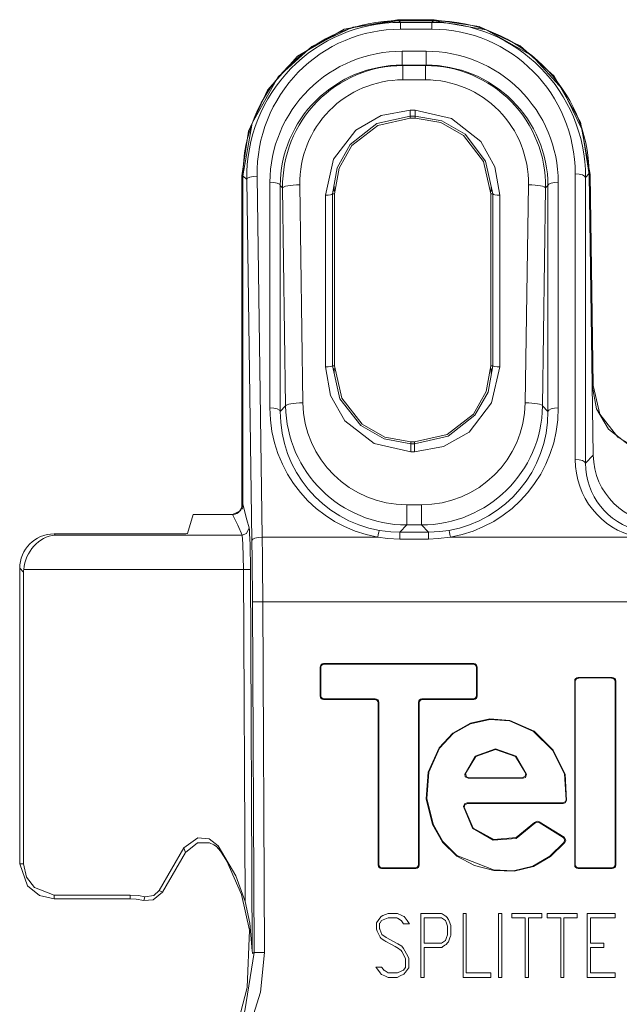
# Model space of a CAD drawing. Units: millimetres. Extents: x -88 to 88, y -27 to 27.
# Drawn here: x -88 to -71, y -2 to 27 of the extents above; entities that cross this region are included whole.
import ezdxf

# ---------------------------------------------------------------- set-up
doc = ezdxf.new("R2010")
doc.units = ezdxf.units.MM
doc.layers.add('Top$28', color=7, linetype='Continuous', true_color=0xffffff)

msp = doc.modelspace()

# ---------------------------------------------------------------- linework, layer by layer
at = {"layer": 'Top$28', "color": 7, "linetype": 'Continuous', "lineweight": 13}
for p, q in [((-77.348, 26.723), (-76.285, 26.723)), ((-77.348, 26.723), (-77.348, 26.695)), ((-77.348, 26.695), (-76.285, 26.695)), ((-77.307, 26.695), (-76.301, 26.695)), ((-77.307, 26.695), (-77.257, 26.646)), ((-77.257, 26.646), (-76.35, 26.646)), ((-77.257, 26.449), (-77.257, 26.646)), ((-76.35, 26.646), (-76.301, 26.695)), ((-76.35, 26.449), (-76.35, 26.646)), ((-76.285, 26.695), (-76.285, 26.723)), ((-76.35, 26.449), (-77.257, 26.449)), ((-77.209, 25.811), (-76.517, 25.811)), ((-77.209, 25.811), (-77.209, 25.408)), ((-76.517, 25.811), (-76.517, 25.408)), ((-76.517, 25.408), (-77.209, 25.408)), ((-77.209, 25.408), (-77.192, 25.392)), ((-76.533, 25.392), (-76.517, 25.408)), ((-77.192, 24.979), (-77.192, 25.392)), ((-77.192, 25.392), (-76.533, 25.392)), ((-76.533, 25.392), (-76.533, 24.979)), ((-76.533, 24.979), (-77.192, 24.979)), ((-76.98, 24.096), (-76.98, 23.931)), ((-76.98, 24.096), (-76.828, 24.096)), ((-76.828, 23.931), (-76.828, 24.096)), ((-76.98, 23.931), (-76.98, 23.869)), ((-76.828, 23.931), (-76.98, 23.931)), ((-76.828, 23.869), (-76.98, 23.869)), ((-76.828, 23.869), (-76.828, 23.931)), ((-81.854, 12.663), (-81.854, 22.197)), ((-81.826, 22.197), (-81.854, 22.197)), ((-81.826, 12.635), (-81.826, 22.197)), ((-81.715, 22.086), (-81.826, 22.197)), ((-81.826, 22.197), (-81.826, 12.676)), ((-81.567, 11.62), (-81.715, 22.086)), ((-81.415, 22.19), (-81.267, 11.724)), ((-81.044, 15.468), (-81.044, 22.012)), ((-72.682, 22.012), (-72.682, 15.468)), ((-72.192, 13.968), (-72.192, 22.25)), ((-71.783, 22.26), (-71.892, 22.15)), ((-71.892, 22.15), (-71.892, 13.869)), ((-71.783, 22.26), (-71.667, 14.095)), ((-71.754, 22.235), (-71.783, 22.235)), ((-71.783, 22.235), (-71.696, 16.116)), ((-71.754, 22.235), (-71.668, 16.117)), ((-80.677, 21.846), (-80.744, 21.912)), ((-80.744, 21.912), (-80.744, 15.368)), ((-80.588, 15.526), (-80.677, 21.846)), ((-80.177, 21.937), (-80.088, 15.618)), ((-79.176, 21.747), (-79.176, 21.893)), ((-79.176, 21.746), (-79.176, 21.892)), ((-74.632, 21.893), (-74.632, 21.747)), ((-74.632, 21.892), (-74.632, 21.746)), ((-73.638, 15.618), (-73.549, 21.937)), ((-73.049, 21.846), (-73.138, 15.526)), ((-72.982, 21.912), (-73.049, 21.846)), ((-72.982, 15.368), (-72.982, 21.912)), ((-79.428, 16.654), (-79.428, 21.637)), ((-79.228, 21.67), (-79.228, 16.687)), ((-79.169, 21.67), (-79.228, 21.67)), ((-79.169, 21.67), (-79.169, 16.687)), ((-74.638, 16.687), (-74.638, 21.67)), ((-74.579, 21.67), (-74.638, 21.67)), ((-74.579, 16.687), (-74.579, 21.67)), ((-74.38, 21.637), (-74.38, 16.654)), ((-79.228, 16.687), (-79.169, 16.687)), ((-79.176, 16.464), (-79.176, 16.611)), ((-74.638, 16.687), (-74.579, 16.687)), ((-74.632, 16.611), (-74.632, 16.464)), ((-71.696, 16.116), (-71.668, 16.117)), ((-80.744, 15.368), (-80.588, 15.526)), ((-73.138, 15.526), (-72.982, 15.368)), ((-76.96, 14.487), (-76.848, 14.487)), ((-76.96, 14.487), (-76.96, 14.431)), ((-76.96, 14.431), (-76.848, 14.431)), ((-76.96, 14.196), (-76.96, 14.431)), ((-76.848, 14.431), (-76.848, 14.487)), ((-76.848, 14.431), (-76.848, 14.196)), ((-76.848, 14.196), (-76.96, 14.196)), ((-71.892, 13.869), (-71.667, 14.095)), ((-77.075, 12.661), (-77.075, 12.074)), ((-77.075, 12.661), (-76.65, 12.661)), ((-76.65, 12.074), (-76.65, 12.661)), ((-83.436, 11.827), (-83.268, 12.379)), ((-83.268, 12.379), (-82.127, 12.379)), ((-77.075, 12.074), (-77.281, 11.866)), ((-76.65, 12.074), (-77.075, 12.074)), ((-76.444, 11.866), (-76.65, 12.074)), ((-87.303, 11.814), (-83.586, 11.814)), ((-87.303, 11.814), (-87.27, 11.782)), ((-87.27, 11.782), (-81.849, 11.782)), ((-81.267, 11.724), (-77.918, 11.724)), ((-77.281, 11.866), (-76.444, 11.866)), ((-77.281, 11.666), (-77.281, 11.866)), ((-76.444, 11.666), (-76.444, 11.866)), ((-75.807, 11.724), (-70.409, 11.724)), ((-76.444, 11.666), (-77.281, 11.666)), ((-88.185, 10.706), (-88.299, 10.818)), ((-88.299, 2.248), (-88.299, 10.818)), ((-88.185, 2.248), (-88.185, 10.706)), ((-81.811, 10.786), (-88.182, 10.786)), ((-81.766, 1.159), (-81.811, 10.786)), ((-81.611, 10.787), (-81.56, -0.278)), ((-81.25, 9.842), (-81.55, 9.841)), ((-81.503, -0.32), (-81.55, 9.841)), ((81.057, 9.842), (-81.25, 9.842)), ((-81.25, 9.842), (-81.203, -0.32)), ((-75.134, 8.054), (-79.49, 8.054)), ((-79.49, 8.054), (-79.472, 8.037)), ((-79.472, 8.037), (-75.151, 8.037)), ((-75.151, 8.037), (-75.134, 8.054)), ((-79.589, 7.955), (-79.589, 7.114)), ((-79.572, 7.937), (-79.589, 7.955)), ((-79.572, 7.132), (-79.572, 7.937)), ((-75.034, 7.955), (-75.051, 7.937)), ((-75.051, 7.937), (-75.051, 7.132)), ((-75.034, 7.114), (-75.034, 7.955)), ((-72.206, 7.555), (-72.206, 2.212)), ((-72.189, 7.537), (-72.206, 7.555)), ((-72.189, 2.23), (-72.189, 7.537)), ((-71.117, 7.654), (-72.107, 7.654)), ((-72.107, 7.654), (-72.089, 7.637)), ((-72.089, 7.637), (-71.135, 7.637)), ((-71.135, 7.637), (-71.117, 7.654)), ((-71.018, 7.555), (-71.035, 7.537)), ((-71.035, 7.537), (-71.035, 2.23)), ((-71.018, 2.212), (-71.018, 7.555)), ((-79.589, 7.114), (-79.572, 7.132)), ((-79.472, 7.032), (-79.49, 7.014)), ((-79.49, 7.014), (-78.005, 7.014)), ((-77.988, 7.032), (-79.472, 7.032)), ((-78.005, 7.014), (-77.988, 7.032)), ((-77.888, 6.932), (-77.906, 6.915)), ((-77.906, 6.915), (-77.906, 2.212)), ((-77.888, 2.23), (-77.888, 6.932)), ((-76.717, 6.915), (-76.735, 6.932)), ((-76.735, 6.932), (-76.735, 2.23)), ((-76.717, 2.212), (-76.717, 6.915)), ((-76.635, 7.032), (-76.618, 7.014)), ((-75.151, 7.032), (-76.635, 7.032)), ((-76.618, 7.014), (-75.134, 7.014)), ((-75.134, 7.014), (-75.151, 7.032)), ((-75.051, 7.132), (-75.034, 7.114)), ((-75.298, 4.728), (-73.704, 4.728)), ((-73.725, 4.746), (-75.276, 4.746)), ((-72.556, 4.019), (-75.329, 4.019)), ((-75.31, 4.002), (-72.541, 4.002)), ((-72.514, 3.019), (-73.236, 3.47)), ((-73.232, 3.446), (-72.54, 3.014)), ((-83.542, 2.713), (-84.254, 1.48)), ((-83.488, 2.582), (-84.157, 1.424)), ((-77.906, 2.212), (-77.888, 2.23)), ((-77.789, 2.13), (-77.806, 2.112)), ((-77.806, 2.112), (-76.817, 2.112)), ((-76.835, 2.13), (-77.789, 2.13)), ((-76.817, 2.112), (-76.835, 2.13)), ((-76.735, 2.23), (-76.717, 2.212)), ((-72.206, 2.212), (-72.189, 2.23)), ((-72.089, 2.13), (-72.107, 2.112)), ((-72.107, 2.112), (-71.117, 2.112)), ((-71.135, 2.13), (-72.089, 2.13)), ((-71.117, 2.112), (-71.135, 2.13)), ((-71.035, 2.23), (-71.018, 2.212)), ((-84.254, 1.48), (-84.157, 1.424)), ((-87.304, 1.345), (-87.304, 1.233)), ((-85.097, 1.345), (-87.304, 1.345)), ((-87.304, 1.233), (-85.097, 1.233)), ((-85.097, 1.233), (-85.097, 1.345)), ((-84.7, 1.186), (-84.674, 1.295))]:
    msp.add_line(p, q, dxfattribs=at)
for points in [[(-81.854, 22.197), (-81.663, 23.492), (-81.113, 24.683), (-80.241, 25.669), (-78.892, 26.446), (-77.348, 26.723)], [(-77.348, 26.695), (-78.642, 26.505), (-79.828, 25.945), (-80.801, 25.065), (-81.562, 23.721), (-81.826, 22.197)], [(-76.285, 26.723), (-74.977, 26.526), (-73.783, 25.964), (-72.805, 25.085), (-72.039, 23.749), (-71.754, 22.235)], [(-75.269, 26.576), (-75.834, 26.668), (-76.285, 26.695)], [(-71.783, 22.235), (-71.989, 23.526), (-72.556, 24.708), (-73.438, 25.676), (-74.775, 26.433), (-76.285, 26.695)], [(-79.428, 21.637), (-79.197, 22.677), (-78.55, 23.525), (-77.816, 23.947), (-76.98, 24.096)], [(-76.828, 24.096), (-75.775, 23.855), (-74.931, 23.193), (-74.522, 22.459), (-74.38, 21.637)], [(-76.98, 23.931), (-77.946, 23.71), (-78.72, 23.104), (-79.096, 22.431), (-79.228, 21.67)], [(-76.98, 23.869), (-77.914, 23.66), (-78.668, 23.072), (-79.04, 22.415), (-79.169, 21.67)], [(-74.579, 21.67), (-74.789, 22.621), (-75.382, 23.403), (-76.056, 23.792), (-76.828, 23.931)], [(-74.638, 21.67), (-74.847, 22.608), (-75.432, 23.366), (-76.086, 23.74), (-76.828, 23.869)], [(-76.96, 14.196), (-78.017, 14.436), (-78.867, 15.096), (-79.283, 15.83), (-79.428, 16.654)], [(-79.228, 16.687), (-79.013, 15.734), (-78.412, 14.956), (-77.734, 14.569), (-76.96, 14.431)], [(-79.169, 16.687), (-78.959, 15.75), (-78.367, 14.992), (-77.707, 14.617), (-76.96, 14.487)], [(-76.848, 14.487), (-75.907, 14.697), (-75.145, 15.286), (-74.769, 15.943), (-74.638, 16.687)], [(-76.848, 14.431), (-75.879, 14.65), (-75.098, 15.253), (-74.716, 15.925), (-74.579, 16.687)], [(-74.38, 16.654), (-74.615, 15.612), (-75.27, 14.765), (-76.009, 14.345), (-76.848, 14.196)], [(-69.695, 14.134), (-70.54, 14.322), (-71.227, 14.851), (-71.571, 15.444), (-71.696, 16.116)], [(-71.668, 16.117), (-71.473, 15.29), (-70.952, 14.617), (-70.365, 14.282), (-69.695, 14.162)], [(-82.127, 12.379), (-81.894, 12.488), (-81.826, 12.676)], [(-81.826, 12.676), (-81.709, 12.222), (-81.645, 11.987)], [(-81.849, 11.782), (-81.972, 12.065), (-82.127, 12.379)], [(-81.645, 11.987), (-81.72, 11.829), (-81.849, 11.782)], [(-81.811, 10.786), (-81.827, 11.524), (-81.849, 11.782)], [(-81.645, 11.987), (-81.637, 11.921), (-81.631, 11.815), (-81.621, 11.522), (-81.611, 10.787)], [(-77.281, 11.666), (-77.639, 11.684), (-77.918, 11.724)], [(-77.868, 11.917), (-77.541, 11.876), (-77.281, 11.866)], [(-76.444, 11.866), (-76.115, 11.882), (-75.858, 11.917)], [(-75.807, 11.724), (-76.163, 11.677), (-76.444, 11.666)], [(-81.611, 10.787), (-81.685, 10.786), (-81.811, 10.786)], [(-72.442, 4.086), (-72.485, 4.853), (-72.827, 5.548), (-73.381, 6.091), (-74.085, 6.407), (-74.665, 6.453), (-75.232, 6.328), (-75.738, 6.038), (-76.136, 5.615), (-76.453, 4.911), (-76.509, 4.138), (-76.326, 3.385), (-76.037, 2.88), (-75.622, 2.474), (-75.113, 2.198), (-74.549, 2.054), (-73.963, 2.033), (-73.401, 2.168), (-72.907, 2.465), (-72.49, 2.871)], [(-72.517, 2.866), (-72.932, 2.468), (-73.423, 2.177), (-73.979, 2.049), (-74.56, 2.074), (-75.62, 2.494), (-76.029, 2.897), (-76.313, 3.398), (-76.492, 4.144), (-76.436, 4.91), (-76.122, 5.605), (-75.728, 6.023), (-75.229, 6.31), (-74.669, 6.435), (-74.095, 6.392), (-73.398, 6.081), (-72.848, 5.547), (-72.505, 4.861), (-72.457, 4.104)], [(-73.606, 4.845), (-73.902, 5.367), (-74.501, 5.582), (-75.091, 5.368), (-75.395, 4.849)], [(-75.373, 4.868), (-75.072, 5.361), (-74.501, 5.564), (-73.922, 5.36), (-73.627, 4.864)], [(-75.395, 4.849), (-75.383, 4.86), (-75.373, 4.868)], [(-75.373, 4.868), (-75.347, 4.775), (-75.276, 4.746)], [(-73.725, 4.746), (-73.642, 4.79), (-73.627, 4.864)], [(-73.627, 4.864), (-73.615, 4.853), (-73.606, 4.845)], [(-75.298, 4.728), (-75.382, 4.774), (-75.395, 4.849)], [(-75.276, 4.746), (-75.284, 4.74), (-75.289, 4.736), (-75.293, 4.732), (-75.298, 4.728)], [(-73.704, 4.728), (-73.716, 4.738), (-73.725, 4.746)], [(-73.606, 4.845), (-73.635, 4.756), (-73.704, 4.728)], [(-75.428, 3.911), (-75.395, 3.994), (-75.329, 4.019)], [(-75.31, 4.002), (-75.39, 3.961), (-75.409, 3.892)], [(-75.329, 4.019), (-75.318, 4.009), (-75.31, 4.002)], [(-72.556, 4.019), (-72.484, 4.049), (-72.457, 4.104)], [(-72.541, 4.002), (-72.549, 4.011), (-72.556, 4.019)], [(-72.442, 4.086), (-72.482, 4.02), (-72.541, 4.002)], [(-72.457, 4.104), (-72.449, 4.094), (-72.442, 4.086)], [(-75.409, 3.892), (-75.42, 3.903), (-75.428, 3.911)], [(-75.428, 3.911), (-75.173, 3.285), (-74.574, 2.936), (-73.906, 2.986), (-73.362, 3.424)], [(-73.367, 3.447), (-73.899, 3.008), (-74.554, 2.95), (-75.147, 3.282), (-75.409, 3.892)], [(-73.367, 3.447), (-73.297, 3.484), (-73.236, 3.47)], [(-73.362, 3.424), (-73.365, 3.437), (-73.367, 3.447)], [(-73.232, 3.446), (-73.31, 3.458), (-73.362, 3.424)], [(-73.236, 3.47), (-73.233, 3.457), (-73.232, 3.446)], [(-82.544, 2.771), (-82.804, 2.97), (-83.129, 3.003), (-83.542, 2.713)], [(-83.488, 2.582), (-83.147, 2.854), (-82.8, 2.856)], [(-82.8, 2.856), (-82.671, 2.799), (-82.597, 2.748), (-82.531, 2.686), (-82.474, 2.615)], [(-72.54, 3.014), (-72.526, 3.017), (-72.514, 3.019)], [(-72.517, 2.866), (-72.497, 2.956), (-72.54, 3.014)], [(-72.49, 2.871), (-72.505, 2.868), (-72.517, 2.866)], [(-72.514, 3.019), (-72.467, 2.94), (-72.49, 2.871)], [(-83.488, 2.582), (-83.518, 2.656), (-83.542, 2.713)], [(-82.544, 2.771), (-82.034, 1.902), (-81.766, 1.159)], [(-82.544, 2.771), (-82.504, 2.684), (-82.474, 2.615)], [(-82.474, 2.615), (-82.369, 2.455), (-82.291, 2.327)], [(-82.291, 2.327), (-81.863, 1.36), (-81.638, 0.324), (-81.699, -1.337)], [(-87.304, 1.233), (-87.727, 1.328), (-88.074, 1.61), (-88.299, 2.248)], [(-88.299, 2.248), (-88.185, 2.248)], [(-88.187, 2.248), (-88.1, 1.866), (-87.865, 1.559), (-87.304, 1.345)], [(-84.674, 1.295), (-84.409, 1.332), (-84.254, 1.48)], [(-85.097, 1.345), (-84.859, 1.33), (-84.674, 1.295)], [(-84.7, 1.186), (-84.922, 1.224), (-85.097, 1.233)], [(-84.157, 1.424), (-84.426, 1.201), (-84.7, 1.186)], [(-81.56, -0.278), (-81.629, 0.529), (-81.766, 1.159)], [(-76.999, 0.514), (-76.999, 0.514), (-76.999, 0.514), (-77, 0.514), (-77.004, 0.514), (-77.013, 0.514), (-77.04, 0.514), (-77.103, 0.514), (-77.17, 0.514), (-77.17, 0.514), (-77.232, 0.596), (-77.238, 0.603), (-77.342, 0.674), (-77.362, 0.688), (-77.546, 0.688), (-77.616, 0.688), (-77.76, 0.623), (-77.805, 0.603), (-77.851, 0.541), (-77.863, 0.526), (-77.863, 0.522), (-77.863, 0.47), (-77.863, 0.365), (-77.858, 0.353), (-77.802, 0.204), (-77.801, 0.203), (-77.669, 0.115), (-77.331, -0.068), (-77.22, -0.14), (-77.17, -0.205), (-77.046, -0.426), (-77.02, -0.498), (-77.02, -0.503), (-77.02, -0.673), (-77.02, -0.77), (-77.024, -0.776), (-77.113, -0.895), (-77.156, -0.952), (-77.16, -0.954), (-77.268, -1.002), (-77.356, -1.042), (-77.356, -1.042), (-77.469, -1.042), (-77.618, -1.042), (-77.619, -1.042), (-77.712, -1), (-77.811, -0.956), (-77.819, -0.952), (-77.849, -0.912), (-77.926, -0.809), (-77.976, -0.743), (-77.976, -0.743), (-77.976, -0.743), (-77.976, -0.743), (-77.976, -0.743), (-77.976, -0.743), (-77.976, -0.743), (-77.976, -0.743), (-77.96, -0.743), (-77.891, -0.743), (-77.806, -0.743), (-77.79, -0.763), (-77.738, -0.832), (-77.732, -0.835), (-77.615, -0.915), (-77.614, -0.916), (-77.614, -0.916), (-77.614, -0.916), (-77.614, -0.916), (-77.608, -0.916), (-77.469, -0.916), (-77.369, -0.916), (-77.361, -0.916), (-77.361, -0.916), (-77.361, -0.916), (-77.348, -0.911), (-77.235, -0.86), (-77.172, -0.832), (-77.171, -0.831), (-77.153, -0.807), (-77.116, -0.757), (-77.114, -0.755), (-77.114, -0.75), (-77.114, -0.574), (-77.114, -0.509), (-77.114, -0.508), (-77.139, -0.442), (-77.215, -0.291), (-77.238, -0.262), (-77.345, -0.189), (-77.365, -0.176), (-77.408, -0.152), (-77.535, -0.084), (-77.679, -0.007), (-77.715, 0.015), (-77.821, 0.085), (-77.85, 0.123), (-77.933, 0.293), (-77.957, 0.356), (-77.957, 0.413), (-77.957, 0.541), (-77.957, 0.542), (-77.856, 0.674), (-77.819, 0.724), (-77.765, 0.748), (-77.619, 0.813), (-77.576, 0.813), (-77.356, 0.813), (-77.34, 0.806), (-77.218, 0.751), (-77.156, 0.724), (-77.153, 0.719), (-77.067, 0.605), (-77.005, 0.521), (-76.999, 0.514), (-76.999, 0.514), (-76.999, 0.514)], [(-74.635, -1.042), (-75.114, -1.042), (-75.442, -1.042), (-75.443, -1.04), (-75.443, -0.987), (-75.443, -0.228), (-75.443, 0.789), (-75.443, 0.813), (-75.443, 0.813), (-75.443, 0.813), (-75.428, 0.813), (-75.379, 0.813), (-75.351, 0.813), (-75.349, 0.813), (-75.349, 0.813), (-75.349, 0.813), (-75.349, -0.213), (-75.349, -0.915), (-75.348, -0.916), (-75.328, -0.916), (-75.036, -0.916), (-74.644, -0.916), (-74.635, -0.916), (-74.635, -0.916), (-74.635, -0.916), (-74.635, -0.936), (-74.635, -1.002), (-74.635, -1.038), (-74.635, -1.041), (-74.635, -1.042), (-74.635, -1.042), (-74.635, -1.042)], [(-74.319, -1.042), (-74.366, -1.042), (-74.398, -1.042), (-74.412, -1.042), (-74.413, -1.042), (-74.413, -1.042), (-74.413, -1.042), (-74.413, -0.114), (-74.413, 0.523), (-74.413, 0.792), (-74.413, 0.812), (-74.413, 0.813), (-74.413, 0.813), (-74.413, 0.813), (-74.366, 0.813), (-74.334, 0.813), (-74.32, 0.813), (-74.319, 0.813), (-74.319, 0.813), (-74.319, 0.813), (-74.319, -0.114), (-74.319, -0.962), (-74.319, -1.036), (-74.319, -1.041), (-74.319, -1.042), (-74.319, -1.042), (-74.319, -1.042)], [(-73.16, 0.688), (-73.354, 0.688), (-73.488, 0.688), (-73.544, 0.688), (-73.548, 0.688), (-73.548, 0.688), (-73.548, 0.688), (-73.548, -0.177), (-73.548, -0.771), (-73.548, -1.022), (-73.548, -1.04), (-73.548, -1.041), (-73.548, -1.042), (-73.595, -1.042), (-73.628, -1.042), (-73.641, -1.042), (-73.642, -1.042), (-73.642, -1.042), (-73.642, -1.042), (-73.642, -0.177), (-73.642, 0.417), (-73.642, 0.668), (-73.642, 0.686), (-73.642, 0.687), (-73.642, 0.688), (-73.837, 0.688), (-73.971, 0.688), (-74.027, 0.688), (-74.031, 0.688), (-74.031, 0.688), (-74.031, 0.688), (-74.031, 0.75), (-74.031, 0.793), (-74.031, 0.812), (-74.031, 0.813), (-74.031, 0.813), (-74.031, 0.813), (-73.595, 0.813), (-73.296, 0.813), (-73.169, 0.813), (-73.16, 0.813), (-73.16, 0.813), (-73.16, 0.813), (-73.16, 0.75), (-73.16, 0.693), (-73.16, 0.688), (-73.16, 0.688), (-73.16, 0.688), (-73.16, 0.688)], [(-72.13, 0.688), (-72.324, 0.688), (-72.458, 0.688), (-72.514, 0.688), (-72.518, 0.688), (-72.518, 0.688), (-72.518, 0.688), (-72.518, -0.177), (-72.518, -0.771), (-72.518, -1.022), (-72.518, -1.04), (-72.518, -1.041), (-72.518, -1.042), (-72.565, -1.042), (-72.598, -1.042), (-72.611, -1.042), (-72.612, -1.042), (-72.612, -1.042), (-72.612, -1.042), (-72.612, -0.177), (-72.612, 0.417), (-72.612, 0.668), (-72.612, 0.686), (-72.612, 0.687), (-72.612, 0.688), (-72.807, 0.688), (-72.941, 0.688), (-72.997, 0.688), (-73.001, 0.688), (-73.001, 0.688), (-73.001, 0.688), (-73.001, 0.75), (-73.001, 0.793), (-73.001, 0.812), (-73.001, 0.813), (-73.001, 0.813), (-73.001, 0.813), (-72.565, 0.813), (-72.266, 0.813), (-72.139, 0.813), (-72.13, 0.813), (-72.13, 0.813), (-72.13, 0.813), (-72.13, 0.75), (-72.13, 0.693), (-72.13, 0.688), (-72.13, 0.688), (-72.13, 0.688), (-72.13, 0.688)], [(-71.034, -1.042), (-71.788, -1.042), (-71.838, -1.042), (-71.841, -1.042), (-71.841, -1.037), (-71.841, -1.026), (-71.841, -0.962), (-71.841, -0.114), (-71.841, 0.733), (-71.841, 0.797), (-71.841, 0.809), (-71.841, 0.813), (-71.838, 0.813), (-71.788, 0.813), (-71.344, 0.813), (-71.059, 0.813), (-71.035, 0.813), (-71.034, 0.813), (-71.034, 0.707), (-71.034, 0.688), (-71.034, 0.688), (-71.043, 0.688), (-71.434, 0.688), (-71.726, 0.688), (-71.747, 0.687), (-71.747, 0.387), (-71.747, 0.091), (-71.747, -0.041), (-71.747, -0.051), (-71.747, -0.051), (-71.747, -0.051), (-71.384, -0.051), (-71.36, -0.051), (-71.358, -0.051), (-71.358, -0.052), (-71.358, -0.053), (-71.358, -0.057), (-71.358, -0.114), (-71.358, -0.171), (-71.358, -0.176), (-71.358, -0.177), (-71.358, -0.177), (-71.36, -0.177), (-71.384, -0.177), (-71.598, -0.177), (-71.735, -0.177), (-71.746, -0.177), (-71.747, -0.177), (-71.747, -0.615), (-71.747, -0.916), (-71.726, -0.916), (-71.434, -0.916), (-71.043, -0.916), (-71.034, -0.916), (-71.034, -0.916), (-71.034, -0.936), (-71.034, -1.002), (-71.034, -1.038), (-71.034, -1.041), (-71.034, -1.042), (-71.034, -1.042), (-71.034, -1.042)], [(-81.55, -0.315), (-81.555, -0.295), (-81.56, -0.278)], [(-82.882, -3.877), (-82.211, -3.01), (-81.769, -2.012), (-81.503, -0.32)], [(-81.204, -0.32), (-81.319, -1.471), (-81.661, -2.58), (-82.089, -3.382), (-82.672, -4.091)], [(-81.55, -0.346), (-81.55, -0.329), (-81.55, -0.315)], [(-81.503, -0.32), (-81.53, -0.335), (-81.55, -0.346)], [(-81.204, -0.32), (-81.432, -0.32), (-81.503, -0.32)], [(-82.293, -2.94), (-81.899, -2.079), (-81.699, -1.337)]]:
    msp.add_lwpolyline(points, dxfattribs=at)
for points in [[(-75.796, 0.184), (-75.796, 0.184), (-75.796, 0.183), (-75.796, 0.183), (-75.796, 0.183), (-75.796, 0.182), (-75.797, 0.18), (-75.799, 0.173), (-75.807, 0.152), (-75.826, 0.101), (-75.857, 0.015), (-75.869, -0.008), (-75.896, -0.043), (-75.93, -0.088), (-75.967, -0.112), (-76.038, -0.159), (-76.06, -0.173), (-76.065, -0.176), (-76.066, -0.177), (-76.066, -0.177), (-76.066, -0.177), (-76.066, -0.177), (-76.066, -0.177), (-76.066, -0.177), (-76.066, -0.177), (-76.066, -0.177), (-76.066, -0.177), (-76.066, -0.177), (-76.066, -0.177), (-76.066, -0.177), (-76.067, -0.177), (-76.07, -0.177), (-76.08, -0.177), (-76.108, -0.177), (-76.185, -0.177), (-76.367, -0.177), (-76.573, -0.177), (-76.573, -0.202), (-76.573, -0.556), (-76.573, -0.851), (-76.573, -1.031), (-76.573, -1.041), (-76.573, -1.042), (-76.573, -1.042), (-76.573, -1.042), (-76.588, -1.042), (-76.638, -1.042), (-76.665, -1.042), (-76.667, -1.042), (-76.667, -1.042), (-76.667, -1.042), (-76.667, -1.042), (-76.667, -1.042), (-76.667, -1.041), (-76.667, -1.041), (-76.667, -1.04), (-76.667, -1.036), (-76.667, -1.025), (-76.667, -0.991), (-76.667, -0.889), (-76.667, -0.605), (-76.667, 0.059), (-76.667, 0.57), (-76.667, 0.812), (-76.667, 0.813), (-76.667, 0.813), (-76.667, 0.813), (-76.666, 0.813), (-76.663, 0.813), (-76.649, 0.813), (-76.403, 0.813), (-76.199, 0.813), (-76.073, 0.813), (-76.066, 0.813), (-76.066, 0.813), (-76.066, 0.813), (-76.045, 0.799), (-75.965, 0.746), (-75.938, 0.729), (-75.932, 0.725), (-75.931, 0.724), (-75.93, 0.724), (-75.93, 0.724), (-75.93, 0.724), (-75.93, 0.724), (-75.93, 0.724), (-75.93, 0.724), (-75.93, 0.724), (-75.93, 0.724), (-75.93, 0.724), (-75.93, 0.724), (-75.93, 0.723), (-75.929, 0.722), (-75.927, 0.719), (-75.921, 0.711), (-75.904, 0.689), (-75.872, 0.648), (-75.861, 0.633), (-75.846, 0.591), (-75.798, 0.46), (-75.796, 0.452), (-75.796, 0.452), (-75.796, 0.343), (-75.796, 0.235), (-75.796, 0.187), (-75.796, 0.184), (-75.796, 0.184), (-75.796, 0.184), (-75.796, 0.184)], [(-75.89, 0.193), (-75.89, 0.318), (-75.89, 0.443), (-75.89, 0.443), (-75.89, 0.443), (-75.92, 0.524), (-75.951, 0.606), (-75.951, 0.606), (-75.951, 0.606), (-76.012, 0.647), (-76.073, 0.688), (-76.073, 0.688), (-76.073, 0.688), (-76.323, 0.688), (-76.495, 0.688), (-76.568, 0.688), (-76.573, 0.688), (-76.573, 0.688), (-76.573, 0.688), (-76.573, 0.318), (-76.573, 0.064), (-76.573, -0.043), (-76.573, -0.051), (-76.573, -0.051), (-76.573, -0.051), (-76.323, -0.051), (-76.073, -0.051), (-76.073, -0.051), (-76.073, -0.051), (-76.012, -0.01), (-75.951, 0.031), (-75.951, 0.031), (-75.951, 0.031), (-75.92, 0.112), (-75.892, 0.186), (-75.89, 0.193), (-75.89, 0.193), (-75.89, 0.193), (-75.89, 0.193)]]:
    msp.add_lwpolyline(points, close=True, dxfattribs=at)
for centre, major_axis, ratio, start_param, end_param in [((-77.324, 22.214), (4.228, 1.555), 0.993956, 1.216319, 2.791044), ((-77.214, 22.104), (-1.824, 4.17), 0.986985, 5.875683, 7.450408), ((-76.393, 22.104), (1.808, 4.176), 0.987076, 5.126372, 6.686959), ((-76.284, 22.214), (-4.232, 1.543), 0.993999, 3.503293, 5.06388), ((-77.214, 22.207), (-1.709, 3.893), 0.986032, 5.874651, 7.449376), ((-76.393, 22.207), (1.694, 3.899), 0.98613, 5.12739, 6.687976), ((-77.242, 22.045), (3.545, 1.391), 0.987085, 1.192488, 2.772123), ((-76.483, 22.045), (-3.545, 1.391), 0.987085, 3.511062, 5.090698), ((-77.242, 21.943), (3.268, 1.275), 0.98602, 1.193839, 2.773475), ((-76.483, 21.943), (-3.268, 1.275), 0.98602, 3.50971, 5.089346), ((-77.176, 21.877), (-1.452, 3.205), 0.994021, 5.86005, 7.439685), ((-76.549, 21.877), (1.452, 3.205), 0.994021, 5.126686, 6.706321), ((-77.176, 21.964), (-1.261, 2.743), 0.992946, 5.854793, 7.434429), ((-76.549, 21.964), (1.261, 2.743), 0.992946, 5.131942, 6.711578), ((-81.415, 22.087), (0.3, 0.004), 0.34199, 1.565958, 3.113732), ((-81.044, 21.909), (0.3, 0), 0.34202, 0.027861, 1.570796), ((-72.682, 21.909), (0.3, 0), 0.34202, 1.570796, 3.113732), ((-72.192, 22.147), (-0.3, 0), 0.34202, 3.169453, 4.712389), ((-80.177, 21.85), (-0.5, -0.007), 0.173631, 4.709932, 6.256601), ((-73.549, 21.85), (-0.5, 0.007), 0.173631, 3.168176, 4.714846), ((-79.428, 21.672), (-0.2, 0), 0.173648, 1.570775, 3.088405), ((-74.38, 21.672), (-0.2, 0), 0.173648, 0.053148, 1.570796), ((-79.428, 16.689), (-0.2, 0), 0.173648, 1.570796, 3.088445), ((-74.38, 16.689), (-0.2, 0), 0.173648, 0.053188, 1.570817), ((-81.044, 15.365), (-0.3, 0), 0.34202, 3.169453, 4.712389), ((-77.242, 15.507), (1.533, 3.528), 0.98613, 1.985797, 3.37781), ((-80.088, 15.531), (-0.5, -0.007), 0.173631, 4.709932, 6.256601), ((-77.087, 15.561), (-3.283, 1.223), 0.994791, 0.368582, 1.929169), ((-77.087, 15.648), (-2.822, 1.028), 0.993999, 0.3617, 1.922287), ((-76.639, 15.648), (2.822, 1.028), 0.993999, 4.360898, 5.921485), ((-76.639, 15.561), (3.283, 1.223), 0.994791, 4.354016, 5.914603), ((-76.483, 15.507), (-1.533, 3.528), 0.98613, 2.905375, 4.297388), ((-73.638, 15.531), (-0.5, 0.007), 0.173631, 3.168176, 4.714846), ((-72.682, 15.365), (0.3, 0), 0.34202, 1.570796, 3.113732), ((-77.242, 15.404), (1.418, 3.251), 0.984915, 1.986887, 3.3789), ((-76.483, 15.404), (-1.418, 3.251), 0.984915, 2.904285, 4.296299), ((-69.667, 14.115), (-1.881, 0.686), 0.993999, 0.3617, 1.922287), ((-72.192, 13.866), (-0.3, 0), 0.34202, 3.169453, 4.712389), ((-69.891, 13.992), (0.928, 2.135), 0.98613, 1.985797, 3.329537), ((-69.891, 13.89), (0.813, 1.858), 0.984005, 1.987574, 3.331313), ((-82.154, 12.661), (0.283, 0.1), 0.992142, 4.561129, 5.947991), ((-82.126, 12.633), (0.283, 0.1), 0.992142, 5.591753, 5.947991), ((-87.27, 10.786), (0.385, 0.94), 0.883054, 0.434418, 1.917948), ((-83.586, 11.827), (0.15, 0), 0.087488, 4.711982, 6.256598), ((-81.267, 11.621), (0.3, 0.004), 0.34199, 1.565958, 3.113732), ((-81.387, 9.842), (-0.024, 5.5), 0.024757, 4.712281, 5.061347), ((-77.918, 11.621), (0.051, 0.296), 0.061624, 0.030215, 1.227), ((-75.807, 11.621), (-0.051, 0.296), 0.061624, 5.056185, 6.25297), ((-81.686, 9.841), (-0.024, 5.2), 0.026186, 4.712268, 5.061334), ((-87.181, 10.698), (-0.718, 0.707), 0.992316, 0.694304, 0.773858), ((-79.471, 7.936), (0.0712, -0.0712), 0.992433, 2.359993, 3.923193), ((-75.152, 7.936), (-0.0712, -0.0712), 0.992433, 2.359993, 3.923193), ((-72.088, 7.536), (0.0712, -0.0712), 0.992433, 2.359993, 3.923193), ((-71.136, 7.536), (-0.0712, -0.0712), 0.992433, 2.359993, 3.923193), ((-79.471, 7.132), (0.0712, 0.0712), 0.992433, 2.359993, 3.923193), ((-78.006, 6.914), (-0.0712, -0.0712), 0.992433, 2.359993, 3.923193), ((-76.617, 6.914), (0.0712, -0.0712), 0.992433, 2.359993, 3.923193), ((-75.152, 7.132), (-0.0712, 0.0712), 0.992433, 2.359993, 3.923193), ((-77.788, 2.23), (0.0712, 0.0712), 0.992433, 2.359993, 3.923193), ((-76.835, 2.23), (-0.0712, 0.0712), 0.992433, 2.359993, 3.923193), ((-72.088, 2.23), (0.0712, 0.0712), 0.992433, 2.359993, 3.923193), ((-71.136, 2.23), (-0.0712, 0.0712), 0.992433, 2.359993, 3.923193)]:
    msp.add_ellipse(centre, major_axis=major_axis, ratio=ratio, start_param=start_param, end_param=end_param, dxfattribs=at)
at = {"layer": 'Top$28', "color": 7, "linetype": 'Continuous', "lineweight": 13, "extrusion": (-2.45409e-15, 1.54377e-13, -1)}
msp.add_ellipse((-87.295, 10.81), major_axis=(-0.718, 0.707), ratio=0.992316, start_param=5.509328, end_param=7.072411, dxfattribs=at)
at = {"layer": 'Top$28', "color": 7, "linetype": 'Continuous', "lineweight": 13, "extrusion": (-2.66454e-15, -1.97215e-31, -1)}
for centre in [(-79.489, 7.954), (-72.106, 7.554), (-76.635, 6.932)]:
    msp.add_ellipse(centre, major_axis=(0.0712, -0.0712), ratio=0.992433, start_param=2.359993, end_param=3.923193, dxfattribs=at)
at = {"layer": 'Top$28', "color": 7, "linetype": 'Continuous', "lineweight": 13, "extrusion": (-2.66454e-15, -1.16573e-15, -1)}
for centre, major_axis in [((-75.134, 7.954), (-0.0712, -0.0712)), ((-71.118, 7.554), (-0.0712, -0.0712)), ((-77.989, 6.932), (-0.0712, -0.0712)), ((-75.134, 7.115), (-0.0712, 0.0712)), ((-76.818, 2.213), (-0.0712, 0.0712)), ((-71.118, 2.213), (-0.0712, 0.0712))]:
    msp.add_ellipse(centre, major_axis=major_axis, ratio=0.992433, start_param=2.359993, end_param=3.923193, dxfattribs=at)
at = {"layer": 'Top$28', "color": 7, "linetype": 'Continuous', "lineweight": 13, "extrusion": (-2.66454e-15, 1.97215e-31, -1)}
for centre in [(-79.489, 7.115), (-77.805, 2.213), (-72.106, 2.213)]:
    msp.add_ellipse(centre, major_axis=(0.0712, 0.0712), ratio=0.992433, start_param=2.359993, end_param=3.923193, dxfattribs=at)

doc.saveas('drawing.dxf')
